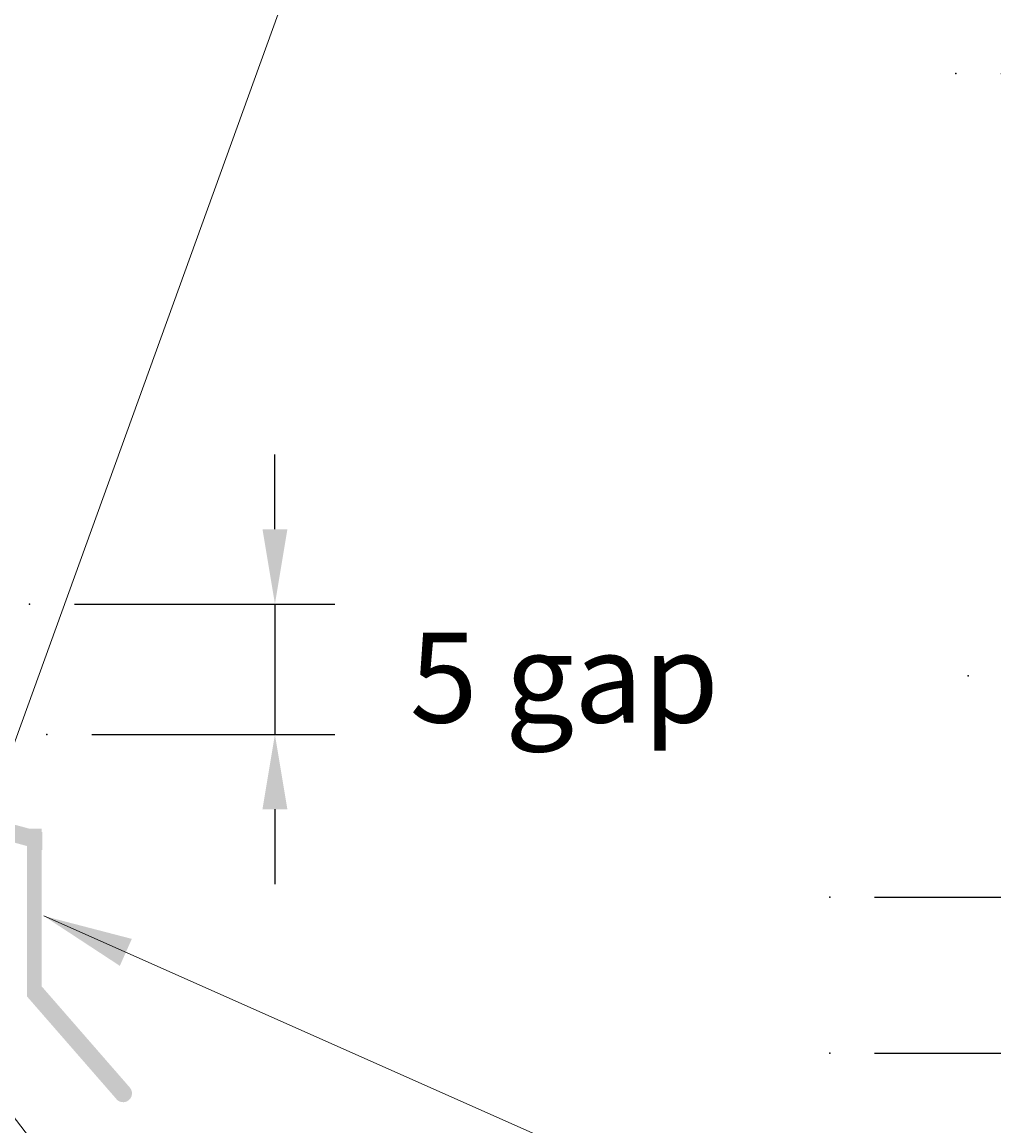
# Model space of a CAD drawing. Units: millimetres. Extents: x 1479 to 2068, y 598 to 1550.
# Drawn here: x 1794 to 1859, y 1307 to 1381 of the extents above; entities that cross this region are included whole.
import ezdxf

# ---------------------------------------------------------------- set-up
doc = ezdxf.new("R2010")
doc.units = ezdxf.units.MM
doc.linetypes.add('STRICHPUNKT', pattern=[1, 0.5, -0.25, 0, -0.25])
doc.layers.add('Dimension', color=7, linetype='Continuous', true_color=0x0099cc)
doc.layers.add('Drawing', color=7, linetype='Continuous')
doc.styles.add('ROMANS', font='romans.shx', dxfattribs={"width": 0.8})
doc.styles.add('Romans 3', font='romans.shx', dxfattribs={"height": 6})
doc.dimstyles.new('NO FIFURE', dxfattribs={"dimtxt": 0.0001, "dimasz": 5, "dimexe": 4, "dimexo": 3, "dimgap": 1, "dimtad": 3, "dimdec": 1, "dimdsep": 46, "dimtxsty": 'ROMANS', "dimcen": 1, "dimclrd": 256, "dimclre": 256, "dimclrt": 256, "dimadec": 0, "dimazin": 0, "dimtfac": 1, "dimtdec": 1, "dimtmove": 2, "dimatfit": 3, "dimfxl": 1, "dimtolj": 1, "dimarcsym": 0})
doc.dimstyles.new('Robs 1', dxfattribs={"dimscale": 3, "dimtxt": 6, "dimasz": 2, "dimexe": 1.5, "dimexo": 1.5, "dimgap": 1.5, "dimtad": 1, "dimzin": 0, "dimdsep": 46, "dimtxsty": 'Romans 3', "dimcen": 0.09, "dimclrd": 2, "dimclre": 2, "dimclrt": 2, "dimadec": 4, "dimazin": 0, "dimtfac": 1, "dimtmove": 2, "dimatfit": 0, "dimfxl": 1, "dimtolj": 1, "dimtzin": 0, "dimlwd": 20, "dimlwe": 20, "dimarcsym": 0})

# ---------------------------------------------------------------- blocks, each defined once
blk = doc.blocks.new('*D1')
at = {"layer": 'Dimension', "lineweight": -2}
for p, q in [((1859.878, 1377.564), (1889.964, 1377.564)), ((1885.964, 1372.564), (1885.964, 1358.593)), ((1885.964, 1342.288), (1885.964, 1356.593)), ((1860.685, 1337.288), (1889.964, 1337.288))]:
    blk.add_line(p, q, dxfattribs=at)
at = {"layer": 'Dimension'}
for points in [[(1885.131, 1372.564), (1886.798, 1372.564), (1885.964, 1377.564)], [(1885.131, 1342.288), (1886.798, 1342.288), (1885.964, 1337.288)]]:
    blk.add_solid(points, dxfattribs=at)
at = {"layer": 'Drawing', "color": 0}
for p in [(1856.878, 1377.564), (1885.964, 1377.564), (1857.685, 1337.288)]:
    blk.add_point(p, dxfattribs=at)
at = {"layer": 'Dimension', "insert": (1885.964, 1357.593), "char_height": 0.0001, "attachment_point": 5, "rotation": 90, "style": 'ROMANS'}
blk.add_mtext('\\A1;40.3', dxfattribs=at)
blk = doc.blocks.new('*D2')
at = {"layer": 'Dimension', "lineweight": -2}
for p, q in [((1811.349, 1347.099), (1811.349, 1352.099)), ((1797.951, 1342.099), (1815.349, 1342.099)), ((1811.349, 1342.099), (1811.349, 1333.38)), ((1799.104, 1333.38), (1815.349, 1333.38)), ((1811.349, 1328.38), (1811.349, 1323.38))]:
    blk.add_line(p, q, dxfattribs=at)
at = {"layer": 'Dimension'}
for points in [[(1810.516, 1347.099), (1812.183, 1347.099), (1811.349, 1342.099)], [(1810.516, 1328.38), (1812.183, 1328.38), (1811.349, 1333.38)]]:
    blk.add_solid(points, dxfattribs=at)
at = {"layer": 'Drawing', "color": 0}
for p in [(1794.951, 1342.099), (1796.104, 1333.38), (1811.349, 1333.38)]:
    blk.add_point(p, dxfattribs=at)
at = {"layer": 'Dimension', "insert": (1810.349, 1337.74), "char_height": 0.0001, "attachment_point": 5, "rotation": 90, "style": 'ROMANS'}
blk.add_mtext('\\A1;8.7', dxfattribs=at)
blk = doc.blocks.new('*D3')
at = {"layer": 'Dimension', "lineweight": -2}
for p, q in [((1886.123, 1327.503), (1886.123, 1332.503)), ((1851.439, 1322.503), (1890.123, 1322.503)), ((1886.123, 1322.503), (1886.123, 1312.082)), ((1851.439, 1312.082), (1890.123, 1312.082)), ((1886.123, 1307.082), (1886.123, 1302.082))]:
    blk.add_line(p, q, dxfattribs=at)
at = {"layer": 'Dimension'}
for points in [[(1885.29, 1327.503), (1886.957, 1327.503), (1886.123, 1322.503)], [(1885.29, 1307.082), (1886.957, 1307.082), (1886.123, 1312.082)]]:
    blk.add_solid(points, dxfattribs=at)
at = {"layer": 'Drawing', "color": 0}
for p in [(1848.439, 1322.503), (1848.439, 1312.082), (1886.123, 1312.082)]:
    blk.add_point(p, dxfattribs=at)
at = {"layer": 'Dimension', "insert": (1885.123, 1317.293), "char_height": 0.0001, "attachment_point": 5, "rotation": 90, "style": 'ROMANS'}
blk.add_mtext('\\A1;10.4', dxfattribs=at)

msp = doc.modelspace()

# ---------------------------------------------------------------- hatches: boundary and pattern name
at = {"layer": 'Drawing'}
msp.add_hatch(color=256, dxfattribs=at).paths.add_polyline_path([(1747.798, 1339.845), (1747.798, 1338.643), (1795.798, 1325.643), (1795.798, 1326.845)])
at = {"layer": 'Drawing', "linetype": 'STRICHPUNKT'}
msp.add_hatch(color=256, dxfattribs=at).paths.add_polyline_path([(1795.765, 1327.074), (1794.765, 1327.074), (1794.765, 1315.874), (1800.694, 1309.07, 1.100619), (1801.636, 1309.791), (1795.765, 1316.529)])

# ---------------------------------------------------------------- texts
at = {"layer": 'Dimension', "insert": (1820.357, 1340.174), "char_height": 8, "width": 167.29053, "attachment_point": 1}
msp.add_mtext('{\\fArial|b0|i0|c0|p34;\\H0.75x;5 gap}', dxfattribs=at)

# ---------------------------------------------------------------- dimensions: what is measured, and where the dimension line sits
at = {"layer": 'Dimension'}
dim = msp.add_linear_dim(base=(1885.964, 1377.564), p1=(1857.685, 1337.288), p2=(1856.878, 1377.564), angle=90, dimstyle='NO FIFURE', dxfattribs=at)
dim.commit()
dim.dimension.update_dxf_attribs({"geometry": '*D1', "text_midpoint": (1885.964, 1357.593), "dimtype": 160})
dim = msp.add_linear_dim(base=(1811.349, 1333.38), p1=(1794.951, 1342.099), p2=(1796.104, 1333.38), angle=90, dimstyle='NO FIFURE', dxfattribs=at)
dim.commit()
dim.dimension.update_dxf_attribs({"geometry": '*D2', "text_midpoint": (1810.349, 1337.74)})
dim = msp.add_linear_dim(base=(1886.123, 1312.082), p1=(1848.439, 1322.503), p2=(1848.439, 1312.082), angle=90, dimstyle='NO FIFURE', override={"dimtad": 3}, dxfattribs=at)
dim.commit()
dim.dimension.update_dxf_attribs({"geometry": '*D3', "text_midpoint": (1885.123, 1317.293)})

# ---------------------------------------------------------------- leaders
at = {"layer": 'Dimension', "linetype": 'Continuous'}
for points, override in [([(1790.867, 1324.367), (1828.087, 1427.191), (1853.649, 1433.761)], {"dimasz": 2, "dimtad": 0, "dimclrd": 256}), ([(1771.465, 1336.951), (1806.819, 1291.001), (1857.199, 1275.97)], {"dimtad": 0, "dimclrd": 256}), ([(1745.853, 1335.731), (1812.011, 1250.594), (1853.094, 1246.249)], {"dimtad": 0, "dimclrd": 256}), ([(1795.898, 1321.244), (1857.906, 1293.73)], {"dimtad": 0, "dimclrd": 256})]:
    msp.add_leader(points, dimstyle='Robs 1', override=override, dxfattribs=at)

doc.saveas('drawing.dxf')
